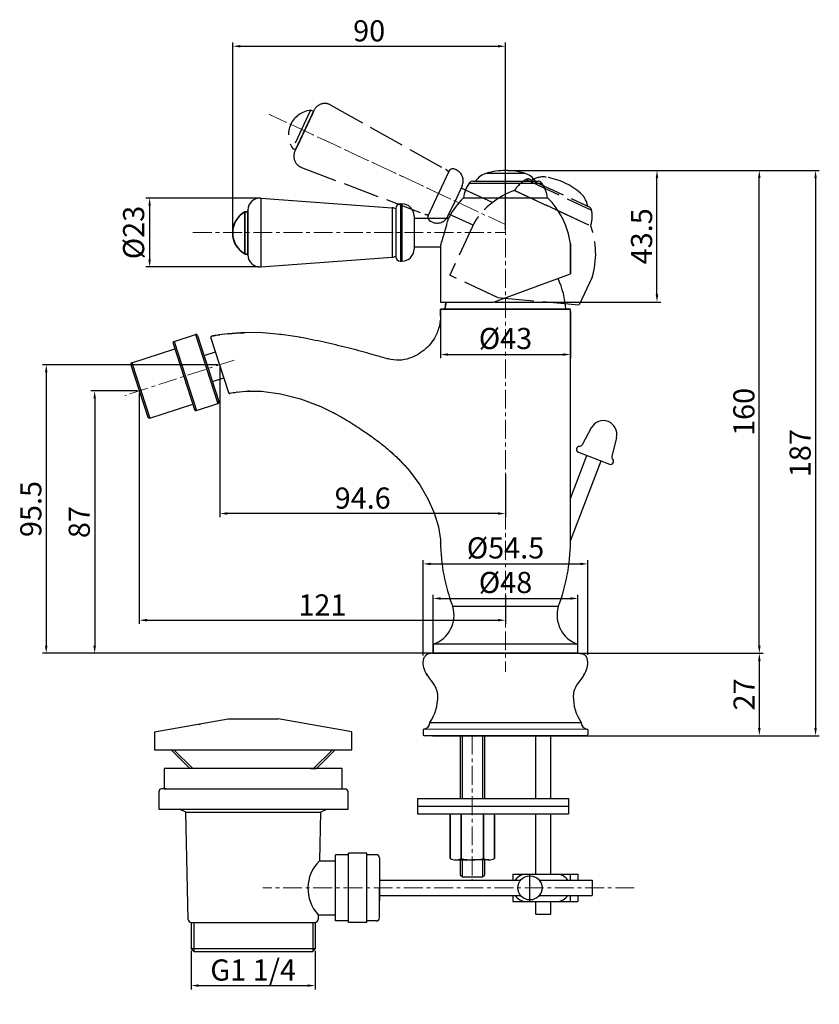
# Model space of a CAD drawing. Units: millimetres. Extents: x -8340 to -8075, y 666 to 1157.
# Drawn here: x -8340 to -8075, y 666 to 992 of the extents above; entities that cross this region are included whole.
import ezdxf

# ---------------------------------------------------------------- set-up
doc = ezdxf.new("R2010")
doc.units = ezdxf.units.MM
for name, pattern in [('ACAD_ISO02W100', [15, 12, -3]), ('CENTER', [2, 1.25, -0.25, 0.25, -0.25]), ('DASHED', [0.75, 0.5, -0.25])]:
    doc.linetypes.add(name, pattern=pattern)
for name, color, linetype in [('02___PRT_ALL_AXES', 7, 'Continuous'), ('03___PRT_ALL_CURVES', 7, 'Continuous'), ('06___PRT_ALL_SURFS', 7, 'Continuous')]:
    doc.layers.add(name, color=color, linetype=linetype)
for name, color, linetype, lineweight in [('中心线', 4, 'CENTER', 18), ('粗实线', 7, 'Continuous', 35), ('虚线', 2, 'DASHED', 18)]:
    doc.layers.add(name, color=color, linetype=linetype, lineweight=lineweight)
doc.styles.get("Standard").update_dxf_attribs({"font": 'arial.ttf'})
doc.dimstyles.new('ISO-25', dxfattribs={"dimtxt": 7, "dimasz": 2.5, "dimexe": 1.25, "dimexo": 0.625, "dimtad": 1, "dimdsep": 46, "dimtxsty": 'Standard', "dimcen": 2.5, "dimadec": 0, "dimazin": 0, "dimtfac": 1, "dimtmove": 0, "dimatfit": 3, "dimfxl": 0, "dimarcsym": 0})

# ---------------------------------------------------------------- blocks, each defined once
blk = doc.blocks.new('*D37')
at = {"layer": 'Defpoints', "color": 0, "lineweight": -3}
for p in [(-8179.03, 942.18), (-8095, 942.18), (-8155.03, 782.44)]:
    blk.add_point(p, dxfattribs=at)
at = {"layer": '粗实线', "color": 0, "lineweight": -2}
for p, q in [((-8178.4, 942.18), (-8093.75, 942.18)), ((-8095, 784.94), (-8095, 939.68)), ((-8154.41, 782.44), (-8093.75, 782.44))]:
    blk.add_line(p, q, dxfattribs=at)
at = {"layer": '粗实线', "color": 0, "lineweight": -3}
for points in [[(-8095.42, 939.68), (-8094.58, 939.68), (-8095, 942.18)], [(-8095.42, 784.94), (-8094.58, 784.94), (-8095, 782.44)]]:
    blk.add_solid(points, dxfattribs=at)
at = {"layer": '粗实线', "color": 0, "lineweight": -3, "insert": (-8099.2, 862.31), "char_height": 7, "attachment_point": 5, "rotation": 90}
blk.add_mtext('160', dxfattribs=at)
blk = doc.blocks.new('*D38')
at = {"layer": 'Defpoints', "color": 0, "lineweight": -3}
for p in [(-8155.03, 800.59), (-8203.02, 782.44), (-8155.03, 782.44)]:
    blk.add_point(p, dxfattribs=at)
at = {"layer": '粗实线', "color": 0, "lineweight": -2}
for p, q in [((-8203.02, 783.07), (-8203.02, 801.84)), ((-8155.03, 783.07), (-8155.03, 801.84)), ((-8200.52, 800.59), (-8157.53, 800.59))]:
    blk.add_line(p, q, dxfattribs=at)
at = {"layer": '粗实线', "color": 0, "lineweight": -3}
for points in [[(-8200.52, 801), (-8200.52, 800.17), (-8203.02, 800.59)], [(-8157.53, 801), (-8157.53, 800.17), (-8155.03, 800.59)]]:
    blk.add_solid(points, dxfattribs=at)
at = {"layer": '粗实线', "color": 0, "lineweight": -3, "insert": (-8179.03, 804.98), "char_height": 7, "attachment_point": 5}
blk.add_mtext('%%C48', dxfattribs=at)
blk = doc.blocks.new('*D39')
at = {"layer": 'Defpoints', "color": 0, "lineweight": -3}
for p in [(-8260.02, 933.09), (-8296.85, 910.28), (-8260.02, 910.28)]:
    blk.add_point(p, dxfattribs=at)
at = {"layer": '粗实线', "color": 0, "lineweight": -2}
for p, q in [((-8260.65, 933.09), (-8298.1, 933.09)), ((-8296.85, 930.59), (-8296.85, 912.78)), ((-8260.65, 910.28), (-8298.1, 910.28))]:
    blk.add_line(p, q, dxfattribs=at)
at = {"layer": '粗实线', "color": 0, "lineweight": -3}
for points in [[(-8297.26, 930.59), (-8296.43, 930.59), (-8296.85, 933.09)], [(-8297.26, 912.78), (-8296.43, 912.78), (-8296.85, 910.28)]]:
    blk.add_solid(points, dxfattribs=at)
at = {"layer": '粗实线', "color": 0, "lineweight": -3, "insert": (-8301.24, 921.68), "char_height": 7, "attachment_point": 5, "rotation": 90}
blk.add_mtext('%%c23', dxfattribs=at)
blk = doc.blocks.new('*D40')
at = {"layer": 'Defpoints', "color": 0, "lineweight": -3}
for p in [(-8300.27, 869.26), (-8179.03, 802.17), (-8179.03, 793.4)]:
    blk.add_point(p, dxfattribs=at)
at = {"layer": '粗实线', "color": 0, "lineweight": -2}
for p, q in [((-8300.27, 868.64), (-8300.27, 792.15)), ((-8179.03, 801.54), (-8179.03, 792.15)), ((-8297.77, 793.4), (-8181.53, 793.4))]:
    blk.add_line(p, q, dxfattribs=at)
at = {"layer": '粗实线', "color": 0, "lineweight": -3}
for points in [[(-8297.77, 793.82), (-8297.77, 792.98), (-8300.27, 793.4)], [(-8181.53, 793.82), (-8181.53, 792.98), (-8179.03, 793.4)]]:
    blk.add_solid(points, dxfattribs=at)
at = {"layer": '粗实线', "color": 0, "lineweight": -3, "insert": (-8239.65, 797.54), "char_height": 7, "attachment_point": 5}
blk.add_mtext('121', dxfattribs=at)
blk = doc.blocks.new('*D32')
at = {"layer": 'Defpoints', "color": 0, "lineweight": -3}
for p in [(-8300.27, 869.26), (-8315.04, 782.44), (-8203.02, 782.44)]:
    blk.add_point(p, dxfattribs=at)
at = {"layer": '粗实线', "color": 0, "lineweight": -2}
for p, q in [((-8300.9, 869.26), (-8316.29, 869.26)), ((-8315.04, 866.76), (-8315.04, 784.94)), ((-8203.64, 782.44), (-8316.29, 782.44))]:
    blk.add_line(p, q, dxfattribs=at)
at = {"layer": '粗实线', "color": 0, "lineweight": -3}
for points in [[(-8315.45, 866.76), (-8314.62, 866.76), (-8315.04, 869.26)], [(-8315.45, 784.94), (-8314.62, 784.94), (-8315.04, 782.44)]]:
    blk.add_solid(points, dxfattribs=at)
at = {"layer": '粗实线', "color": 0, "lineweight": -3, "insert": (-8319.24, 825.85), "char_height": 7, "attachment_point": 5, "rotation": 90}
blk.add_mtext('87', dxfattribs=at)
blk = doc.blocks.new('A$C6DC139F9')
for p, q in [((0, -7), (0, 7)), ((0.01, 6.2), (0.01, -5.98))]:
    blk.add_line(p, q)
at = {"layer": '粗实线'}
for p, q in [((0, 7), (-1, 7)), ((-1, 7), (-1, -7)), ((0, 7), (0, 0)), ((0, 0), (0, -7)), ((0, -7), (-1, -7))]:
    blk.add_line(p, q, dxfattribs=at)
blk.add_arc((3.12, 0), 8.12, 120.5102, 239.4898, dxfattribs=at)
blk = doc.blocks.new('*D41')
at = {"layer": 'Defpoints', "color": 0, "lineweight": -3}
for p in [(-8179.03, 983.32), (-8269.32, 921.68), (-8179.03, 921.68)]:
    blk.add_point(p, dxfattribs=at)
at = {"layer": '粗实线', "color": 0, "lineweight": -2}
for p, q in [((-8269.32, 922.31), (-8269.32, 984.57)), ((-8179.03, 922.31), (-8179.03, 984.57)), ((-8266.82, 983.32), (-8181.53, 983.32))]:
    blk.add_line(p, q, dxfattribs=at)
at = {"layer": '粗实线', "color": 0, "lineweight": -3}
for points in [[(-8266.82, 983.73), (-8266.82, 982.9), (-8269.32, 983.32)], [(-8181.53, 983.73), (-8181.53, 982.9), (-8179.03, 983.32)]]:
    blk.add_solid(points, dxfattribs=at)
at = {"layer": '粗实线', "color": 0, "lineweight": -3, "insert": (-8224.17, 987.52), "char_height": 7, "attachment_point": 5}
blk.add_mtext('90', dxfattribs=at)
blk = doc.blocks.new('*D42')
at = {"layer": 'Defpoints', "color": 0, "lineweight": -3}
for p in [(-8200.53, 896.28), (-8157.53, 896.17), (-8157.53, 881.31)]:
    blk.add_point(p, dxfattribs=at)
at = {"layer": '粗实线', "color": 0, "lineweight": -2}
for p, q in [((-8200.53, 895.66), (-8200.53, 880.06)), ((-8157.53, 895.55), (-8157.53, 880.06)), ((-8198.03, 881.31), (-8160.03, 881.31))]:
    blk.add_line(p, q, dxfattribs=at)
at = {"layer": '粗实线', "color": 0, "lineweight": -3}
for points in [[(-8198.03, 881.73), (-8198.03, 880.9), (-8200.53, 881.31)], [(-8160.03, 881.73), (-8160.03, 880.9), (-8157.53, 881.31)]]:
    blk.add_solid(points, dxfattribs=at)
at = {"layer": '粗实线', "color": 0, "lineweight": -3, "insert": (-8179.03, 885.71), "char_height": 7, "attachment_point": 5}
blk.add_mtext('%%C43', dxfattribs=at)
blk = doc.blocks.new('*D43')
at = {"layer": 'Defpoints', "color": 0, "lineweight": -3}
for p in [(-8179.03, 942.18), (-8128.88, 942.18), (-8183.03, 898.68)]:
    blk.add_point(p, dxfattribs=at)
at = {"layer": '粗实线', "color": 0, "lineweight": -2}
for p, q in [((-8178.4, 942.18), (-8127.63, 942.18)), ((-8128.88, 901.18), (-8128.88, 939.68)), ((-8182.4, 898.68), (-8127.63, 898.68))]:
    blk.add_line(p, q, dxfattribs=at)
at = {"layer": '粗实线', "color": 0, "lineweight": -3}
for points in [[(-8129.3, 939.68), (-8128.46, 939.68), (-8128.88, 942.18)], [(-8129.3, 901.18), (-8128.46, 901.18), (-8128.88, 898.68)]]:
    blk.add_solid(points, dxfattribs=at)
at = {"layer": '粗实线', "color": 0, "lineweight": -3, "insert": (-8133.08, 920.43), "char_height": 7, "attachment_point": 5, "rotation": 90}
blk.add_mtext('43.5', dxfattribs=at)
blk = doc.blocks.new('*D58')
at = {"layer": 'Defpoints', "color": 0, "lineweight": -3}
for p in [(-8273.59, 877.75), (-8179.03, 842.18), (-8273.59, 828.7)]:
    blk.add_point(p, dxfattribs=at)
at = {"layer": '粗实线', "color": 0, "lineweight": -2}
for p, q in [((-8273.59, 877.13), (-8273.59, 827.45)), ((-8179.03, 841.56), (-8179.03, 827.45)), ((-8181.53, 828.7), (-8271.09, 828.7))]:
    blk.add_line(p, q, dxfattribs=at)
at = {"layer": '粗实线', "color": 0, "lineweight": -3}
for points in [[(-8271.09, 829.11), (-8271.09, 828.28), (-8273.59, 828.7)], [(-8181.53, 829.11), (-8181.53, 828.28), (-8179.03, 828.7)]]:
    blk.add_solid(points, dxfattribs=at)
at = {"layer": '粗实线', "color": 0, "lineweight": -3, "insert": (-8226.31, 832.9), "char_height": 7, "attachment_point": 5}
blk.add_mtext('94.6', dxfattribs=at)
blk = doc.blocks.new('*D59')
at = {"layer": 'Defpoints', "color": 0, "lineweight": -3}
for p in [(-8273.64, 877.91), (-8331.07, 782.44), (-8203.02, 782.44)]:
    blk.add_point(p, dxfattribs=at)
at = {"layer": '粗实线', "color": 0, "lineweight": -2}
for p, q in [((-8274.27, 877.91), (-8332.32, 877.91)), ((-8331.07, 875.41), (-8331.07, 784.94)), ((-8203.64, 782.44), (-8332.32, 782.44))]:
    blk.add_line(p, q, dxfattribs=at)
at = {"layer": '粗实线', "color": 0, "lineweight": -3}
for points in [[(-8331.49, 875.41), (-8330.66, 875.41), (-8331.07, 877.91)], [(-8331.49, 784.94), (-8330.66, 784.94), (-8331.07, 782.44)]]:
    blk.add_solid(points, dxfattribs=at)
at = {"layer": '粗实线', "color": 0, "lineweight": -3, "insert": (-8335.27, 830.18), "char_height": 7, "attachment_point": 5, "rotation": 90}
blk.add_mtext('95.5', dxfattribs=at)
blk = doc.blocks.new('*D60')
at = {"layer": 'Defpoints', "color": 0, "lineweight": -3}
for p in [(-8283.07, 684.6), (-8242.07, 684.6), (-8242.07, 672.48)]:
    blk.add_point(p, dxfattribs=at)
at = {"layer": '粗实线', "color": 0, "lineweight": -2}
for p, q in [((-8283.07, 683.97), (-8283.07, 671.23)), ((-8242.07, 683.97), (-8242.07, 671.23)), ((-8280.57, 672.48), (-8244.57, 672.48))]:
    blk.add_line(p, q, dxfattribs=at)
at = {"layer": '粗实线', "color": 0, "lineweight": -3}
for points in [[(-8280.57, 672.9), (-8280.57, 672.07), (-8283.07, 672.48)], [(-8244.57, 672.9), (-8244.57, 672.07), (-8242.07, 672.48)]]:
    blk.add_solid(points, dxfattribs=at)
at = {"layer": '粗实线', "color": 0, "lineweight": -3, "insert": (-8262.57, 676.73), "char_height": 7, "attachment_point": 5}
blk.add_mtext('G1 1/4', dxfattribs=at)
blk = doc.blocks.new('*D67')
at = {"layer": 'Defpoints', "color": 0, "lineweight": -3}
for p in [(-8203.78, 782.44), (-8203.78, 755.17), (-8095, 755.17)]:
    blk.add_point(p, dxfattribs=at)
at = {"layer": '粗实线', "color": 0, "lineweight": -2}
for p, q in [((-8203.15, 782.44), (-8093.75, 782.44)), ((-8095, 779.94), (-8095, 757.67)), ((-8203.15, 755.17), (-8093.75, 755.17))]:
    blk.add_line(p, q, dxfattribs=at)
at = {"layer": '粗实线', "color": 0, "lineweight": -3}
for points in [[(-8095.42, 779.94), (-8094.58, 779.94), (-8095, 782.44)], [(-8095.42, 757.67), (-8094.58, 757.67), (-8095, 755.17)]]:
    blk.add_solid(points, dxfattribs=at)
at = {"layer": '粗实线', "color": 0, "lineweight": -3, "insert": (-8099.14, 768.83), "char_height": 7, "attachment_point": 5, "rotation": 90}
blk.add_mtext('27', dxfattribs=at)
blk = doc.blocks.new('*D70')
at = {"layer": 'Defpoints', "color": 0, "lineweight": -3}
for p in [(-8151.76, 812.02), (-8206.28, 781.03), (-8151.76, 781.3)]:
    blk.add_point(p, dxfattribs=at)
at = {"layer": '粗实线', "color": 0, "lineweight": -2}
for p, q in [((-8206.28, 781.66), (-8206.28, 813.27)), ((-8203.78, 812.02), (-8154.26, 812.02)), ((-8151.76, 781.92), (-8151.76, 813.27))]:
    blk.add_line(p, q, dxfattribs=at)
at = {"layer": '粗实线', "color": 0, "lineweight": -3}
for points in [[(-8203.78, 812.43), (-8203.78, 811.6), (-8206.28, 812.02)], [(-8154.26, 812.43), (-8154.26, 811.6), (-8151.76, 812.02)]]:
    blk.add_solid(points, dxfattribs=at)
at = {"layer": '粗实线', "color": 0, "lineweight": -3, "insert": (-8179.03, 816.41), "char_height": 7, "attachment_point": 5}
blk.add_mtext('%%C54.5', dxfattribs=at)
blk = doc.blocks.new('*D72')
at = {"layer": 'Defpoints', "color": 0, "lineweight": -3}
for p in [(-8113.64, 942.18), (-8155.24, 755.17), (-8076.39, 755.17)]:
    blk.add_point(p, dxfattribs=at)
at = {"layer": '粗实线', "color": 0, "lineweight": -2}
for p, q in [((-8113.01, 942.18), (-8075.14, 942.18)), ((-8076.39, 939.68), (-8076.39, 757.67)), ((-8154.62, 755.17), (-8075.14, 755.17))]:
    blk.add_line(p, q, dxfattribs=at)
at = {"layer": '粗实线', "color": 0, "lineweight": -3}
for points in [[(-8076.8, 939.68), (-8075.97, 939.68), (-8076.39, 942.18)], [(-8076.8, 757.67), (-8075.97, 757.67), (-8076.39, 755.17)]]:
    blk.add_solid(points, dxfattribs=at)
at = {"layer": '粗实线', "color": 0, "lineweight": -3, "insert": (-8080.59, 848.68), "char_height": 7, "attachment_point": 5, "rotation": 90}
blk.add_mtext('187', dxfattribs=at)

msp = doc.modelspace()

# ---------------------------------------------------------------- linework, layer by layer
at = {"color": 0, "linetype": 'ACAD_ISO02W100'}
for p, q in [((-8243.546, 962.119), (-8249.463, 949.431)), ((-8248.556, 949.008), (-8242.64, 961.697)), ((-8242.64, 961.697), (-8245.598, 955.352)), ((-8242.459, 962.069), (-8245.592, 955.35)), ((-8242.64, 961.697), (-8243.546, 962.119)), ((-8236.878, 963.869), (-8198.879, 942.58)), ((-8242.971, 960.97), (-8248.12, 949.929)), ((-8245.592, 955.35), (-8248.725, 948.632)), ((-8245.598, 955.352), (-8248.556, 949.008)), ((-8248.556, 949.008), (-8249.463, 949.431)), ((-8246.516, 943.2), (-8205.784, 927.773)), ((-8197.802, 941.892), (-8201.183, 934.641)), ((-8195.356, 942.406), (-8195.809, 942.617)), ((-8172.234, 939.204), (-8150.512, 929.075)), ((-8170.859, 939.259), (-8151.354, 930.164)), ((-8193.421, 937.09), (-8195.745, 932.106)), ((-8183.378, 931.58), (-8193.738, 936.411)), ((-8176.04, 935.606), (-8169.095, 932.367)), ((-8176.039, 935.606), (-8150.822, 923.847)), ((-8154.943, 925.769), (-8176.039, 935.606)), ((-8204.564, 927.391), (-8201.183, 934.641)), ((-8198.07, 927.121), (-8195.745, 932.106)), ((-8151.874, 930.406), (-8151.354, 930.164)), ((-8203.385, 925.186), (-8203.838, 925.397)), ((-8189.784, 924.085), (-8197.753, 927.801)), ((-8189.329, 925.061), (-8197.497, 907.545)), ((-8181.636, 900.15), (-8197.497, 907.545)), ((-8150.358, 906.888), (-8154.603, 897.785)), ((-8181.636, 900.15), (-8154.603, 897.785))]:
    msp.add_line(p, q, dxfattribs=at)
at = {"color": 7, "linetype": 'Continuous'}
for p, q in [((-8157.525, 918.01), (-8157.525, 907.965)), ((-8183.025, 898.684), (-8157.525, 907.965)), ((-8200.525, 898.684), (-8183.025, 898.684)), ((-8159.026, 896.284), (-8200.525, 896.284)), ((-8199.024, 896.284), (-8198.749, 898.684)), ((-8157.525, 819.156), (-8157.525, 896.174)), ((-8288.764, 885.618), (-8281.631, 887.936)), ((-8281.631, 887.936), (-8274.215, 865.111)), ((-8281.001, 887.615), (-8273.894, 865.741)), ((-8270.619, 868.605), (-8276.562, 886.898)), ((-8273.779, 887.814), (-8273.565, 887.845)), ((-8271.099, 888.154), (-8270.917, 888.174)), ((-8265.447, 888.549), (-8265.314, 888.553)), ((-8253.817, 888.023), (-8253.313, 887.963)), ((-8253.313, 887.962), (-8253.528, 887.988)), ((-8253.313, 887.963), (-8253.167, 887.945)), ((-8246.948, 886.98), (-8247.213, 887.028)), ((-8302.764, 878.546), (-8288.498, 883.181)), ((-8289.085, 884.988), (-8281.978, 863.114)), ((-8288.764, 885.618), (-8281.348, 862.793)), ((-8303.085, 877.916), (-8297.461, 860.607)), ((-8302.764, 878.546), (-8296.831, 860.286)), ((-8263.997, 869.225), (-8263.919, 869.227)), ((-8263.997, 869.225), (-8259.774, 869.139)), ((-8263.918, 869.222), (-8263.996, 869.219)), ((-8259.774, 869.139), (-8253.518, 868.319)), ((-8253.518, 868.319), (-8246.939, 866.67)), ((-8296.831, 860.286), (-8282.565, 864.921)), ((-8235.725, 861.944), (-8235.5, 861.823)), ((-8150.63, 857.076), (-8153.701, 851.419)), ((-8142.299, 853.878), (-8143.802, 847.619)), ((-8157.525, 833.639), (-8152.055, 847.889)), ((-8154.856, 848.964), (-8144.586, 845.022)), ((-8154.856, 848.964), (-8144.586, 845.022)), ((-8212.45, 844.632), (-8212.375, 844.55)), ((-8157.525, 819.687), (-8147.387, 846.097)), ((-8200.558, 820.023), (-8200.558, 820.022)), ((-8200.558, 820.022), (-8200.544, 819.826)), ((-8200.544, 819.826), (-8200.525, 819.216)), ((-8200.521, 819.156), (-8200.508, 819.156)), ((-8161.566, 797.942), (-8196.484, 797.942)), ((-8155.032, 785.442), (-8203.018, 785.442)), ((-8155.032, 782.442), (-8155.032, 785.442)), ((-8179.025, 782.442), (-8203.401, 782.442)), ((-8155.032, 782.442), (-8203.018, 782.442)), ((-8179.025, 782.442), (-8154.65, 782.442)), ((-8205.556, 781.627), (-8205.613, 781.554)), ((-8205.556, 781.627), (-8205.613, 781.555)), ((-8152.495, 781.627), (-8152.438, 781.555)), ((-8152.494, 781.627), (-8152.437, 781.554)), ((-8205.176, 775.618), (-8204.977, 775.272)), ((-8295.257, 756.455), (-8270.807, 760.755)), ((-8270.807, 760.755), (-8254.307, 760.755)), ((-8229.857, 756.455), (-8254.307, 760.755)), ((-8204.093, 759.533), (-8153.957, 759.533)), ((-8295.257, 756.455), (-8295.257, 750.455)), ((-8229.857, 756.455), (-8229.857, 756.455)), ((-8229.857, 750.455), (-8229.857, 756.455)), ((-8206.275, 756.951), (-8206.275, 755.606)), ((-8206.143, 757.266), (-8206.237, 757.134)), ((-8206.008, 757.354), (-8206.143, 757.266)), ((-8151.907, 757.266), (-8206.075, 757.31)), ((-8205.914, 757.381), (-8206.008, 757.354)), ((-8152.136, 757.381), (-8152.043, 757.354)), ((-8152.043, 757.354), (-8151.907, 757.266)), ((-8151.907, 757.266), (-8151.814, 757.134)), ((-8151.776, 756.951), (-8151.776, 755.606)), ((-8152.209, 755.169), (-8205.841, 755.169)), ((-8194.025, 755.169), (-8194.025, 734.373)), ((-8193.359, 755.169), (-8193.359, 734.373)), ((-8186.692, 755.169), (-8186.692, 734.373)), ((-8186.025, 755.169), (-8186.025, 734.373)), ((-8169.025, 734.373), (-8169.025, 755.169)), ((-8164.025, 734.373), (-8164.025, 755.169)), ((-8295.257, 750.455), (-8262.557, 750.455)), ((-8289.744, 750.455), (-8283.566, 744.277)), ((-8282.566, 744.277), (-8288.871, 750.455)), ((-8262.557, 750.455), (-8229.857, 750.455)), ((-8242.566, 744.277), (-8236.261, 750.455)), ((-8235.388, 750.455), (-8241.566, 744.277)), ((-8262.557, 744.277), (-8292.066, 744.277)), ((-8292.066, 744.277), (-8292.066, 737.577)), ((-8281.566, 744.277), (-8283.566, 744.277)), ((-8233.066, 744.277), (-8262.557, 744.277)), ((-8243.566, 744.277), (-8241.566, 744.277)), ((-8233.066, 737.577), (-8233.066, 744.277)), ((-8293.816, 736.577), (-8293.816, 730.877)), ((-8291.316, 737.577), (-8292.816, 737.577)), ((-8292.066, 737.577), (-8233.066, 737.577)), ((-8233.616, 737.577), (-8232.116, 737.577)), ((-8231.116, 730.877), (-8231.116, 736.577)), ((-8208.181, 734.373), (-8190.025, 734.373)), ((-8208.181, 734.373), (-8208.181, 731.873)), ((-8190.025, 734.373), (-8158.181, 734.373)), ((-8158.181, 734.373), (-8158.181, 729.373)), ((-8293.816, 730.877), (-8262.557, 730.877)), ((-8284.816, 729.877), (-8287.002, 730.877)), ((-8284.816, 729.877), (-8240.316, 729.877)), ((-8284.816, 729.877), (-8284.816, 729.877)), ((-8284.086, 694.357), (-8284.816, 729.877)), ((-8262.557, 730.877), (-8231.116, 730.877)), ((-8240.316, 729.877), (-8240.657, 713.777)), ((-8240.316, 729.877), (-8238.13, 730.877)), ((-8208.181, 731.873), (-8193.359, 731.873)), ((-8208.181, 731.873), (-8208.181, 729.373)), ((-8208.181, 731.873), (-8190.025, 731.873)), ((-8190.025, 731.873), (-8184.025, 731.873)), ((-8186.692, 731.873), (-8158.181, 731.873)), ((-8208.181, 729.373), (-8190.025, 729.373)), ((-8197.368, 714.582), (-8197.368, 729.378)), ((-8197.368, 728.845), (-8197.368, 714.582)), ((-8195.532, 729.373), (-8190.025, 729.373)), ((-8193.703, 714.582), (-8193.703, 729.378)), ((-8193.703, 728.845), (-8193.703, 714.582)), ((-8190.025, 729.373), (-8158.181, 729.373)), ((-8186.347, 714.582), (-8186.347, 729.378)), ((-8186.347, 728.845), (-8186.347, 714.582)), ((-8186.025, 729.378), (-8184.538, 729.373)), ((-8182.682, 714.582), (-8182.682, 729.378)), ((-8182.682, 728.845), (-8182.682, 714.582)), ((-8169.025, 709.327), (-8169.025, 729.373)), ((-8164.025, 709.327), (-8164.025, 729.373)), ((-8190.035, 717.874), (-8190.025, 717.874)), ((-8240.657, 713.777), (-8235.266, 713.777)), ((-8230.966, 715.777), (-8235.266, 715.777)), ((-8230.966, 715.777), (-8235.266, 715.777)), ((-8235.266, 704.827), (-8235.266, 715.777)), ((-8224.966, 716.277), (-8230.966, 716.277)), ((-8230.966, 704.827), (-8230.966, 716.277)), ((-8224.966, 704.827), (-8224.966, 716.277)), ((-8221.766, 715.777), (-8224.966, 715.777)), ((-8221.766, 715.777), (-8224.966, 715.777)), ((-8220.766, 714.777), (-8220.766, 700.527)), ((-8195.536, 714.047), (-8193.703, 714.047)), ((-8194.025, 714.047), (-8194.025, 709.021)), ((-8193.703, 714.047), (-8190.025, 714.047)), ((-8193.359, 714.047), (-8193.359, 708.421)), ((-8186.347, 714.047), (-8190.025, 714.047)), ((-8186.692, 714.047), (-8186.692, 708.421)), ((-8184.515, 714.047), (-8186.347, 714.047)), ((-8186.025, 714.047), (-8186.025, 709.021)), ((-8220.683, 707.327), (-8174.066, 707.327)), ((-8193.359, 708.421), (-8186.692, 708.421)), ((-8176.611, 709.327), (-8176.611, 707.327)), ((-8176.611, 709.327), (-8155.111, 709.327)), ((-8171.111, 709.327), (-8171.111, 700.327)), ((-8167.821, 707.327), (-8150.37, 707.327)), ((-8157.611, 709.327), (-8157.611, 707.327)), ((-8155.111, 709.327), (-8155.111, 707.327)), ((-8150.37, 707.327), (-8150.37, 702.327)), ((-8235.266, 693.877), (-8235.266, 704.827)), ((-8230.966, 693.377), (-8230.966, 704.827)), ((-8224.966, 693.377), (-8224.966, 704.827)), ((-8220.766, 694.877), (-8220.766, 704.827)), ((-8220.683, 702.327), (-8174.066, 702.327)), ((-8176.611, 702.327), (-8176.611, 700.327)), ((-8167.821, 702.327), (-8150.37, 702.327)), ((-8157.611, 702.327), (-8157.611, 700.327)), ((-8155.111, 702.327), (-8155.111, 700.327)), ((-8176.611, 700.327), (-8155.111, 700.327)), ((-8169.025, 696.084), (-8169.025, 700.327)), ((-8164.025, 696.084), (-8164.025, 700.327)), ((-8241.025, 695.877), (-8241.046, 694.357)), ((-8241.025, 695.877), (-8235.266, 695.877)), ((-8169.025, 696.084), (-8164.025, 696.084)), ((-8283.086, 693.377), (-8282.266, 693.377)), ((-8283.066, 693.377), (-8283.066, 684.599)), ((-8283.066, 693.377), (-8262.557, 693.377)), ((-8283.066, 693.377), (-8283.066, 684.599)), ((-8282.266, 693.377), (-8282.266, 683.799)), ((-8262.557, 693.377), (-8242.066, 693.377)), ((-8242.866, 693.377), (-8242.866, 683.799)), ((-8242.866, 693.377), (-8242.066, 693.377)), ((-8242.066, 693.377), (-8242.066, 684.599)), ((-8242.066, 693.377), (-8242.066, 684.599)), ((-8230.966, 693.877), (-8235.266, 693.877)), ((-8230.966, 693.877), (-8235.266, 693.877)), ((-8224.966, 693.377), (-8230.966, 693.377)), ((-8221.766, 693.877), (-8224.966, 693.877)), ((-8221.766, 693.877), (-8224.966, 693.877)), ((-8242.066, 684.599), (-8283.066, 684.599)), ((-8282.266, 683.799), (-8283.066, 684.599)), ((-8242.866, 683.799), (-8242.066, 684.599)), ((-8282.266, 683.799), (-8242.866, 683.799))]:
    msp.add_line(p, q, dxfattribs=at)
for points in [[(-8253.528, 887.988), (-8259.428, 888.49), (-8265.391, 888.548), (-8271, 888.164), (-8273.779, 887.814)], [(-8203.401, 782.442), (-8203.528, 782.44), (-8203.653, 782.435), (-8203.774, 782.428), (-8203.892, 782.417), (-8204.007, 782.403), (-8204.119, 782.386), (-8204.228, 782.366), (-8204.334, 782.343), (-8204.437, 782.317), (-8204.537, 782.288), (-8204.634, 782.255), (-8204.728, 782.22), (-8204.818, 782.181), (-8204.906, 782.14), (-8204.99, 782.095), (-8205.072, 782.047), (-8205.15, 781.996), (-8205.226, 781.942), (-8205.298, 781.885)], [(-8203.401, 782.442), (-8203.528, 782.44), (-8203.652, 782.436), (-8203.774, 782.428), (-8203.892, 782.417), (-8204.007, 782.403), (-8204.119, 782.387), (-8204.228, 782.366), (-8204.334, 782.343), (-8204.437, 782.317), (-8204.537, 782.288), (-8204.634, 782.256), (-8204.727, 782.22), (-8204.818, 782.182), (-8204.906, 782.14), (-8204.99, 782.095), (-8205.072, 782.048), (-8205.15, 781.997), (-8205.225, 781.943), (-8205.297, 781.886)], [(-8154.649, 782.442), (-8154.522, 782.44), (-8154.398, 782.436), (-8154.277, 782.428), (-8154.159, 782.417), (-8154.043, 782.403), (-8153.931, 782.387), (-8153.822, 782.366), (-8153.716, 782.343), (-8153.613, 782.317), (-8153.514, 782.288), (-8153.417, 782.256), (-8153.323, 782.22), (-8153.232, 782.182), (-8153.145, 782.14), (-8153.06, 782.095), (-8152.979, 782.048), (-8152.901, 781.997), (-8152.825, 781.943), (-8152.753, 781.886)], [(-8154.649, 782.442), (-8154.522, 782.44), (-8154.398, 782.435), (-8154.276, 782.428), (-8154.158, 782.417), (-8154.043, 782.403), (-8153.931, 782.386), (-8153.822, 782.366), (-8153.716, 782.343), (-8153.613, 782.317), (-8153.513, 782.288), (-8153.416, 782.255), (-8153.323, 782.22), (-8153.232, 782.181), (-8153.144, 782.14), (-8153.06, 782.095), (-8152.979, 782.047), (-8152.9, 781.996), (-8152.825, 781.942), (-8152.753, 781.885)], [(-8204.874, 775.101), (-8205.249, 775.749), (-8205.573, 776.387), (-8205.847, 777.029), (-8206.061, 777.664), (-8206.206, 778.281), (-8206.282, 778.886), (-8206.285, 779.491), (-8206.206, 780.093), (-8206.046, 780.676), (-8205.81, 781.234)], [(-8204.9, 775.148), (-8205.249, 775.75), (-8205.573, 776.388), (-8205.847, 777.029), (-8206.061, 777.664), (-8206.206, 778.281), (-8206.282, 778.887), (-8206.284, 779.492), (-8206.206, 780.093), (-8206.046, 780.676), (-8205.81, 781.234)], [(-8205.613, 781.555), (-8205.667, 781.479), (-8205.717, 781.401), (-8205.765, 781.319), (-8205.81, 781.234)], [(-8205.613, 781.554), (-8205.667, 781.479), (-8205.718, 781.4), (-8205.766, 781.319), (-8205.81, 781.234)], [(-8205.297, 781.886), (-8205.367, 781.826), (-8205.433, 781.763), (-8205.496, 781.696), (-8205.556, 781.627)], [(-8205.298, 781.885), (-8205.367, 781.825), (-8205.433, 781.762), (-8205.496, 781.696), (-8205.556, 781.627)], [(-8153.177, 775.101), (-8152.801, 775.749), (-8152.477, 776.387), (-8152.203, 777.029), (-8151.989, 777.664), (-8151.844, 778.281), (-8151.768, 778.886), (-8151.766, 779.491), (-8151.844, 780.093), (-8152.004, 780.676), (-8152.24, 781.234)], [(-8153.15, 775.148), (-8152.802, 775.75), (-8152.478, 776.388), (-8152.203, 777.029), (-8151.99, 777.664), (-8151.844, 778.281), (-8151.768, 778.887), (-8151.766, 779.492), (-8151.844, 780.093), (-8152.004, 780.676), (-8152.241, 781.234)], [(-8152.753, 781.886), (-8152.684, 781.826), (-8152.618, 781.763), (-8152.555, 781.696), (-8152.495, 781.627)], [(-8152.753, 781.885), (-8152.683, 781.825), (-8152.617, 781.762), (-8152.554, 781.696), (-8152.494, 781.627)], [(-8152.438, 781.555), (-8152.384, 781.479), (-8152.333, 781.401), (-8152.285, 781.319), (-8152.241, 781.234)], [(-8152.437, 781.554), (-8152.383, 781.479), (-8152.333, 781.4), (-8152.285, 781.319), (-8152.24, 781.234)], [(-8204.977, 775.272), (-8204.758, 774.915), (-8204.518, 774.545), (-8204.258, 774.162), (-8203.975, 773.764), (-8203.668, 773.351), (-8203.336, 772.921)], [(-8204.9, 775.148), (-8204.757, 774.915), (-8204.518, 774.545), (-8204.257, 774.162), (-8203.974, 773.765), (-8203.668, 773.351), (-8202.87, 772.318)], [(-8153.15, 775.148), (-8153.293, 774.915), (-8153.532, 774.545), (-8153.793, 774.162), (-8154.076, 773.765), (-8154.383, 773.351), (-8155.18, 772.318)], [(-8153.222, 775.031), (-8153.293, 774.915), (-8153.532, 774.545), (-8153.793, 774.162), (-8154.076, 773.764), (-8154.382, 773.351), (-8154.714, 772.921)], [(-8206.237, 757.134), (-8206.276, 756.978), (-8206.277, 756.951)], [(-8151.814, 757.134), (-8151.775, 756.978), (-8151.774, 756.951)]]:
    msp.add_lwpolyline(points, dxfattribs=at)
for centre, radius in [((-8280.313, 758.894), 0.0884), ((-8284.621, 745.872), 0.0269), ((-8170.944, 704.827), 4)]:
    msp.add_circle(centre, radius, dxfattribs=at)
at = {"color": 0, "linetype": 'ACAD_ISO02W100'}
for centre, radius, start, end in [((-8242.766, 954.032), 8.125, 95.51024, 214.48976), ((-8238.833, 960.379), 4, 60.74115, 155), ((-8245.1, 946.941), 4, 155, 249.25642), ((-8200.834, 939.091), 4, 41.98277, 60.74115), ((-8196.443, 941.258), 1.5, 65, 155), ((-8197.046, 938.781), 4, 335, 65), ((-8166.797, 929.641), 11, 119.49122, 147.16252), ((-8166.797, 929.641), 11, 119.62346, 147.16252), ((-8171.493, 937.9), 1.5, 65, 119.62346), ((-8166.611, 933.075), 7, 81.09964, 122.02635), ((-8169.014, 917.733), 22.528, 48.90036, 81.09964), ((-8167.263, 910.898), 26.22, 109.55605, 147.30649), ((-8158.806, 929.435), 7, 7.97365, 48.90036), ((-8151.988, 928.804), 1.5, 10.37654, 65), ((-8161.332, 927.093), 11, 342.83748, 10.37654), ((-8204.367, 931.514), 4, 249.25642, 268.01525), ((-8203.204, 926.757), 1.5, 155, 245), ((-8201.695, 928.811), 4, 245, 335), ((-8175.391, 914.688), 26.22, 342.69351, 20.44395)]:
    msp.add_arc(centre, radius, start, end, dxfattribs=at)
at = {"color": 7, "linetype": 'Continuous'}
for centre, radius, start, end in [((-8188.944, 894.07), 30, 4.2317, 24.41805), ((-8169.106, 894.07), 30, 171.15338, 175.7683), ((-8281.477, 887.461), 0.5, 18, 108), ((-8276.182, 887.021), 0.4, 99.56682, 198), ((-8262.638, 810.968), 77.65, 98.66422, 100.09759), ((-8288.61, 885.143), 0.5, 108, 198), ((-8210.847, 910.49), 31.399, 256.23774, 257.05946), ((-8302.61, 878.071), 0.5, 108, 198), ((-8262.715, 828.657), 40.582, 91.80921, 92.17468), ((-8262.706, 828.363), 40.877, 91.45834, 91.6991), ((-8274.369, 865.586), 0.5, 288, 18), ((-8296.985, 860.761), 0.5, 198, 288), ((-8281.502, 863.269), 0.5, 198, 288), ((-8146.675, 854.929), 4.5, 346.5, 151.5), ((-8154.497, 849.898), 1, 92.36386, 249), ((-8154.58, 851.896), 1, 272.36386, 331.5), ((-8142.83, 847.386), 1, 166.5, 225.63614), ((-8144.228, 845.956), 1, 249, 45.63614), ((-8216.371, 819.373), 58.846, 338.64218, 359.78942), ((-8151.78, 795.099), 10.191, 163.80567, 251.38772), ((-8208.254, 768.164), 6.8, 0.92072, 37.65266), ((-8149.797, 768.164), 6.8, 142.34734, 179.07928), ((-8216.453, 768.032), 15, 325.4859, 0.92072), ((-8141.598, 768.032), 15, 179.07928, 214.5141), ((-8206.275, 759.533), 2.182, 279.55874, 360), ((-8151.776, 759.533), 2.182, 180, 260.44126), ((-8205.838, 755.605), 0.436, 179.94684, 269.64041), ((-8152.212, 755.605), 0.436, 270.35959, 0.05316), ((-8292.816, 736.577), 1, 90, 180), ((-8232.116, 736.577), 1, 0, 90), ((-8231.532, 704.636), 12.916, 134.94974, 222.69597), ((-8221.766, 714.777), 1, 0, 90), ((-8195.536, 717.453), 3.406, 237.44743, 302.55257), ((-8190.038, 726.873), 12.826, 253.39682, 270.05814), ((-8190.012, 726.873), 12.826, 269.94186, 286.60318), ((-8184.515, 717.453), 3.406, 237.44743, 302.55257), ((-8172.111, 704.827), 4.5, 90, 146.25101), ((-8162.111, 704.827), 4.5, 33.74899, 90), ((-8172.111, 704.827), 4.5, 213.74899, 270), ((-8162.111, 704.827), 4.5, 270, 326.25101), ((-8283.086, 694.377), 1, 181.17714, 270), ((-8242.046, 694.377), 1, 270, 358.82286), ((-8221.766, 694.877), 1, 270, 0)]:
    msp.add_arc(centre, radius, start, end, dxfattribs=at)
msp.add_arc((-8270.35, 868.739), 0.3, 189.45545, 300.40646)
for points, start_tangent, end_tangent in [([(-8200.525, 894.034), (-8200.724, 891.943), (-8201.894, 888.063), (-8205.399, 883.25), (-8207.884, 881.416), (-8210.838, 880.058), (-8214.208, 879.438), (-8217.879, 879.888)], (-0.0284255, -0.9995959), (-0.9746574, 0.2237029)), ([(-8274.336, 887.732), (-8273.779, 887.814)], (0.9885804, 0.1506944), (0.9896559, 0.1434612)), ([(-8270.917, 888.174), (-8265.92, 888.533), (-8265.447, 888.549)], (0.9944021, 0.1056619), (0.9995383, 0.0303844)), ([(-8247.213, 887.028), (-8253.313, 887.962)], (-0.9840043, 0.1781445), (-0.992653, 0.1209959)), ([(-8218.317, 879.992), (-8220.781, 880.657), (-8224.005, 881.573), (-8231.241, 883.521), (-8239.111, 885.366), (-8246.948, 886.98)], (-0.9713481, 0.2376611), (-0.9836486, 0.1800984)), ([(-8235.5, 861.823), (-8230.159, 858.692), (-8226.888, 856.576), (-8223.749, 854.431)], (0.8798091, -0.4753272), (0.8168308, -0.5768773)), ([(-8223.749, 854.431), (-8219.533, 851.271), (-8215.535, 847.792), (-8212.45, 844.632)], (0.8168308, -0.5768773), (0.6706198, -0.7418013)), ([(-8200.508, 819.156), (-8200.521, 819.182), (-8200.525, 819.217)], (-0.6528662, 0.7574733), (0.0004122, 0.9999999)), ([(-8200.407, 819.156), (-8200.453, 819.141), (-8200.486, 819.142), (-8200.508, 819.156)], (-0.9075767, -0.4198863), (-0.6368354, 0.7709998))]:
    msp.add_spline(points, degree=3, dxfattribs=dict(at, start_tangent=start_tangent, end_tangent=end_tangent))
msp.add_open_spline([(-8276.248, 887.416), (-8275.873, 887.482), (-8275.497, 887.547), (-8275.12, 887.608)], degree=3, dxfattribs=at)
msp.add_open_spline([(-8270.199, 868.481), (-8269.518, 868.632), (-8267.465, 869.007), (-8265.383, 869.183), (-8263.997, 869.225)], degree=3, knots=[1.4041925, 1.4041925, 1.4041925, 1.4041925, 3.4942343, 7.6550983, 7.6550983, 7.6550983, 7.6550983], dxfattribs=at)
at = {"layer": '02___PRT_ALL_AXES', "color": 7, "linetype": 'Continuous'}
for p, q in [((-8189.786, 938.684), (-8168.265, 938.684)), ((-8185.264, 941.3), (-8172.786, 941.3)), ((-8185.264, 941.3), (-8172.786, 941.3)), ((-8191.009, 938.052), (-8167.041, 938.052)), ((-8260.02, 933.087), (-8260.02, 910.28)), ((-8260.02, 933.087), (-8216.584, 929.852)), ((-8192.937, 933.184), (-8165.114, 933.184)), ((-8264.318, 929.098), (-8264.318, 914.269)), ((-8216.584, 929.852), (-8216.584, 913.514)), ((-8215.318, 929.683), (-8215.318, 913.683)), ((-8213.818, 931.183), (-8213.818, 912.183)), ((-8213.818, 931.183), (-8213.318, 931.183)), ((-8213.318, 931.183), (-8213.318, 912.183)), ((-8209.318, 927.183), (-8209.318, 916.183)), ((-8209.318, 926.433), (-8197.888, 926.433)), ((-8209.318, 916.933), (-8200.525, 916.933)), ((-8200.525, 916.933), (-8200.525, 898.684)), ((-8157.525, 907.965), (-8157.525, 918.01)), ((-8260.02, 910.28), (-8216.584, 913.514)), ((-8213.818, 912.183), (-8213.318, 912.183)), ((-8200.525, 894.034), (-8200.525, 896.284)), ((-8288.764, 885.618), (-8281.631, 887.936)), ((-8302.764, 878.546), (-8288.498, 883.181)), ((-8278.838, 880.958), (-8275.034, 882.194)), ((-8276.057, 872.398), (-8272.253, 873.634)), ((-8296.831, 860.286), (-8282.565, 864.921)), ((-8281.348, 862.793), (-8274.215, 865.111)), ((-8203.018, 782.442), (-8203.018, 785.442))]:
    msp.add_line(p, q, dxfattribs=at)
for centre, radius, start, end in [((-8179.017, 919.655), 22.528, 90.02124, 106.09964), ((-8179.034, 919.655), 22.528, 73.90036, 89.97876), ((-8189.786, 937.184), 1.5, 90, 144.62346), ((-8183.323, 934.574), 7, 106.09964, 144.04777), ((-8174.727, 934.574), 7, 35.95223, 73.90036), ((-8168.265, 937.184), 1.5, 35.37654, 90), ((-8182.04, 931.684), 11, 144.62346, 172.16252), ((-8176.01, 931.684), 11, 7.83748, 35.37654), ((-8260.318, 929.098), 4, 85.74115, 180), ((-8174.541, 914.5), 26.22, 134.55473, 152.9267), ((-8183.509, 914.5), 26.22, 7.69351, 45.44527), ((-8216.882, 925.863), 4, 66.98277, 85.74115), ((-8213.818, 929.683), 1.5, 90, 180), ((-8213.318, 927.183), 4, 0, 90), ((-8213.318, 916.183), 4, 270, 0), ((-8260.318, 914.269), 4, 180, 274.25885), ((-8216.882, 917.503), 4, 274.25885, 293.01723), ((-8213.818, 913.683), 1.5, 180, 270), ((-8141.68, 819.373), 58.846, 180.21058, 201.35782), ((-8206.271, 795.099), 10.191, 288.61228, 16.19433)]:
    msp.add_arc(centre, radius, start, end, dxfattribs=at)
at = {"layer": '02___PRT_ALL_AXES', "color": 7, "linetype": 'Continuous', "start_tangent": (0.2952208, 0.9554291)}
msp.add_spline([(-8200.313, 918.01), (-8200.051, 918.864), (-8199.733, 919.911), (-8199.385, 921.078), (-8199.036, 922.268), (-8198.708, 923.414), (-8198.425, 924.43), (-8198.192, 925.284), (-8198.022, 925.921), (-8197.922, 926.304), (-8197.888, 926.433)], degree=3, dxfattribs=at)
at = {"layer": '02___PRT_ALL_AXES', "color": 7, "linetype": 'Continuous', "end_tangent": (0.1700449, 0.9854363)}
msp.add_spline([(-8200.525, 916.933), (-8200.52, 916.956), (-8200.505, 917.025), (-8200.481, 917.138), (-8200.448, 917.295), (-8200.408, 917.494), (-8200.363, 917.733), (-8200.313, 918.01)], degree=3, dxfattribs=at)
at = {"layer": '03___PRT_ALL_CURVES', "color": 40, "linetype": 'Continuous'}
for p, q in [((-8235.345, 861.738), (-8235.725, 861.944)), ((-8223.012, 853.905), (-8223.212, 854.049))]:
    msp.add_line(p, q, dxfattribs=at)
for centre, radius, start, end in [((-8263.511, 837.559), 31.641, 97.90292, 98.21496), ((-8271.918, 794.448), 76.587, 61.79833, 61.97795), ((-8258.898, 801.868), 63.163, 48.63676, 48.91862), ((-8255.32, 805.84), 57.818, 42.79682, 48.6968)]:
    msp.add_arc(centre, radius, start, end, dxfattribs=at)
at = {"layer": '06___PRT_ALL_SURFS', "color": 7, "linetype": 'Continuous'}
for p, q in [((-8200.525, 896.284), (-8200.525, 894.034)), ((-8246.939, 866.67), (-8240.114, 864.098)), ((-8240.114, 864.098), (-8235.5, 861.823)), ((-8212.375, 844.55), (-8210.852, 842.786)), ((-8210.852, 842.786), (-8207.418, 838.162)), ((-8200.536, 819.571), (-8200.525, 819.216)), ((-8200.525, 819.217), (-8200.525, 819.156)), ((-8203.018, 785.442), (-8203.018, 782.442))]:
    msp.add_line(p, q, dxfattribs=at)
msp.add_lwpolyline([(-8207.418, 838.162), (-8204.728, 833.573), (-8202.672, 828.964), (-8201.233, 824.275), (-8200.558, 820.022)], dxfattribs=at)
for centre, radius, start, end in [((-8141.68, 819.373), 58.846, 180.21058, 201.35782), ((-8206.271, 795.099), 10.191, 288.61228, 16.19433)]:
    msp.add_arc(centre, radius, start, end, dxfattribs=at)
at = {"layer": '中心线', "color": 1, "ltscale": 5}
for p, q in [((-8179.025, 924.309), (-8257.372, 960.843)), ((-8190.431, 929.628), (-8257.372, 960.843)), ((-8179.025, 949.676), (-8179.025, 776.272)), ((-8282.503, 921.683), (-8179.025, 921.683)), ((-8268.888, 879.459), (-8305.028, 867.716)), ((-8190.025, 755.169), (-8190.025, 707.581)), ((-8136.404, 704.827), (-8259.413, 704.827))]:
    msp.add_line(p, q, dxfattribs=at)
at = {"layer": '粗实线'}
for p, q in [((-8264.324, 928.988), (-8264.324, 921.573)), ((-8264.324, 921.573), (-8264.324, 914.161)), ((-8179.025, 896.284), (-8200.525, 896.284)), ((-8179.025, 896.284), (-8157.525, 896.284)), ((-8179.025, 896.284), (-8157.525, 896.284))]:
    msp.add_line(p, q, dxfattribs=at)
at = {"layer": '粗实线', "color": 0, "lineweight": -3}
msp.add_line((-8273.591, 877.751), (-8273.591, 835.559), dxfattribs=at)
at = {"layer": '粗实线', "lineweight": -3}
for p, q in [((-8193.359, 708.421), (-8194.025, 709.021)), ((-8186.692, 708.421), (-8186.025, 709.021))]:
    msp.add_line(p, q, dxfattribs=at)
at = {"layer": '虚线'}
msp.add_line((-8170.859, 939.259), (-8170.324, 939.01), dxfattribs=at)

# ---------------------------------------------------------------- block references
msp.add_blockref('A$C6DC139F9', (-8264.324, 921.573))

# ---------------------------------------------------------------- dimensions: what is measured, and where the dimension line sits
at = {"layer": '粗实线', "color": 0, "lineweight": -3}
for base, p1, p2, override, picture, middle in [((-8179.025, 983.318), (-8269.323, 921.683), (-8179.025, 921.683), {"dimdec": 0, "dimfxl": 6.336}, '*D41', (-8224.174, 987.517)), ((-8273.591, 828.697), (-8179.025, 842.183), (-8273.591, 877.751), {"dimdec": 1, "dimfxl": 6.336}, '*D58', (-8226.308, 832.896)), ((-8179.025, 793.399), (-8300.273, 869.262), (-8179.025, 802.166), {"dimdec": 0, "dimfxl": 6.336}, '*D40', (-8239.649, 797.538))]:
    dim = msp.add_linear_dim(base=base, p1=p1, p2=p2, dimstyle='ISO-25', override=override, dxfattribs=at)
    dim.commit()
    dim.dimension.update_dxf_attribs({"geometry": picture, "text_midpoint": middle})
for base, p1, p2, override, picture, middle in [((-8128.879, 942.183), (-8183.025, 898.684), (-8179.025, 942.183), {"dimdec": 1, "dimfxl": 6.336}, '*D43', (-8133.08, 920.434)), ((-8095, 942.183), (-8155.032, 782.442), (-8179.025, 942.183), {"dimdec": 0, "dimfxl": 6.336}, '*D37', (-8099.199, 862.312)), ((-8331.073, 782.442), (-8273.643, 877.914), (-8203.018, 782.442), {"dimdec": 1, "dimfxl": 6.336}, '*D59', (-8335.272, 830.178)), ((-8315.038, 782.442), (-8300.273, 869.262), (-8203.018, 782.442), {"dimdec": 0, "dimfxl": 6.336}, '*D32', (-8319.237, 825.852))]:
    dim = msp.add_linear_dim(base=base, p1=p1, p2=p2, angle=90, dimstyle='ISO-25', override=override, dxfattribs=at)
    dim.commit()
    dim.dimension.update_dxf_attribs({"geometry": picture, "text_midpoint": middle})
at = {"layer": '粗实线', "lineweight": -3}
dim = msp.add_linear_dim(base=(-8076.388, 755.169), p1=(-8113.638, 942.183), p2=(-8155.245, 755.169), angle=90, text='187', dimstyle='ISO-25', override={"dimfxl": 6.336}, dxfattribs=at)
dim.commit()
dim.dimension.update_dxf_attribs({"geometry": '*D72', "text_midpoint": (-8080.587, 848.676)})
at = {"layer": '粗实线', "color": 0, "lineweight": -3}
for base, p1, p2, text, picture, middle in [((-8296.846, 910.28), (-8260.02, 933.087), (-8260.02, 910.28), '%%c<>', '*D39', (-8296.846, 921.683)), ((-8095, 755.169), (-8203.776, 782.443), (-8203.776, 755.169), '27', '*D67', (-8095, 768.829))]:
    dim = msp.add_linear_dim(base=base, p1=p1, p2=p2, angle=90, text=text, dimstyle='ISO-25', override={"dimdec": 0, "dimfxl": 6.336}, dxfattribs=at)
    dim.commit()
    dim.dimension.update_dxf_attribs({"geometry": picture, "text_midpoint": middle, "dimtype": 160})
for base, p1, p2, text, picture, middle in [((-8157.525, 881.314), (-8200.525, 896.284), (-8157.525, 896.174), '%%C<>', '*D42', (-8179.025, 885.709)), ((-8242.066, 672.483), (-8283.066, 684.599), (-8242.066, 684.599), 'G1 1/4', '*D60', (-8262.566, 676.728))]:
    dim = msp.add_linear_dim(base=base, p1=p1, p2=p2, text=text, dimstyle='ISO-25', override={"dimdec": 0, "dimfxl": 6.336}, dxfattribs=at)
    dim.commit()
    dim.dimension.update_dxf_attribs({"geometry": picture, "text_midpoint": middle})
for base, p1, p2, text, picture, middle in [((-8151.764, 812.018), (-8206.284, 781.031), (-8151.764, 781.297), '%%C54.5', '*D70', (-8179.025, 812.018)), ((-8155.032, 800.586), (-8203.018, 782.442), (-8155.032, 782.442), '%%C<>', '*D38', (-8179.025, 800.586))]:
    dim = msp.add_linear_dim(base=base, p1=p1, p2=p2, text=text, dimstyle='ISO-25', override={"dimdec": 0, "dimfxl": 6.336}, dxfattribs=at)
    dim.commit()
    dim.dimension.update_dxf_attribs({"geometry": picture, "text_midpoint": middle, "dimtype": 160})

doc.saveas('drawing.dxf')
